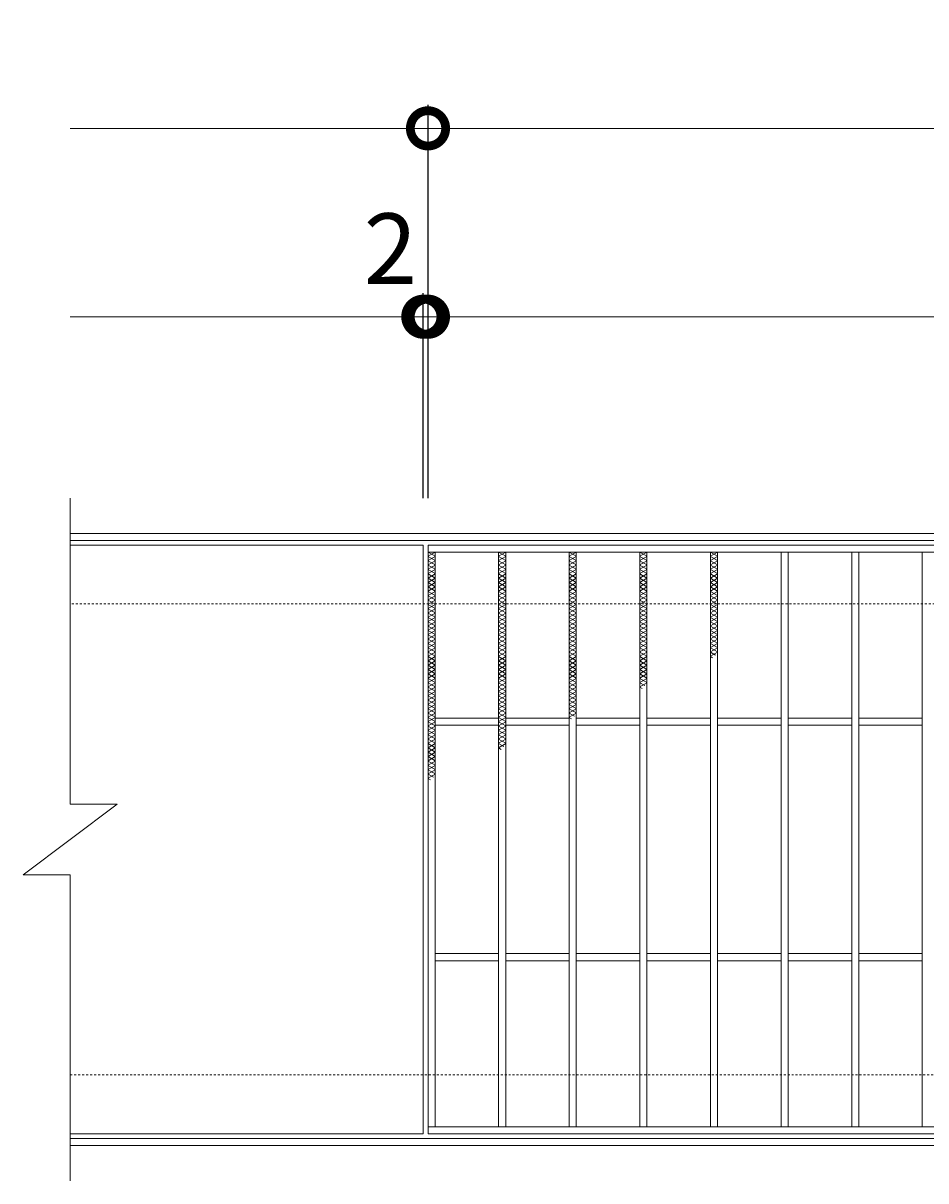
# Model space of a CAD drawing. Units: millimetres. Extents: x -787 to 550, y -71 to 1146.
# Drawn here: x -787 to -403, y 654 to 1146 of the extents above; entities that cross this region are included whole.
import ezdxf

# ---------------------------------------------------------------- set-up
doc = ezdxf.new("R2010")
doc.units = ezdxf.units.MM
doc.linetypes.add('点線（標準）', pattern=[1.693333, 0.846667, -0.846667])
for name, color, linetype in [('(K)受枠', 2, 'Continuous'), ('(K)寸法', 7, 'Continuous'), ('(K)滑り止め模様', 6, 'Continuous'), ('(K)蓋', 3, 'Continuous')]:
    doc.layers.add(name, color=color, linetype=linetype)
doc.styles.add('(K)MSゴシック', font='MS Gothic.ttf')
doc.dimstyles.new('KAD-1', dxfattribs={"dimtxt": 3, "dimasz": 3, "dimexe": 1, "dimexo": 2, "dimgap": 1, "dimtad": 1, "dimdec": 1, "dimdsep": 46, "dimtxsty": '(K)MSゴシック', "dimblk": 'DOTSMALL', "dimcen": 0, "dimclrd": 7, "dimclre": 256, "dimclrt": 2, "dimadec": 1, "dimazin": 0, "dimtfac": 1, "dimtdec": 1, "dimtmove": 0, "dimatfit": 3, "dimldrblk": 'DOTSMALL', "dimfxl": 1, "dimtfill": 1, "dimlwd": 9, "dimlwe": -1, "dimarcsym": 0})

# ---------------------------------------------------------------- blocks, each defined once
blk = doc.blocks.new('_DotSmall')
at = {"color": 0, "linetype": 'ByBlock', "const_width": 0.5}
blk.add_lwpolyline([(-0.0625, 0, 1), (0.0625, 0, 1)], format="xyb", close=True, dxfattribs=at)
blk = doc.blocks.new('*D3')
at = {"layer": '(K)寸法', "transparency": 16777216}
for p, q in [((-614.88, 944.45), (-614.88, 1111.45)), ((380.12, 944.45), (380.12, 1111.45))]:
    blk.add_line(p, q, dxfattribs=at)
at = {"layer": '(K)寸法', "color": 7, "lineweight": 9, "transparency": 16777216}
blk.add_line((-614.88, 1101.45), (380.12, 1101.45), dxfattribs=at)
at = {"layer": 'Defpoints', "color": 0, "transparency": 16777216}
for p in [(380.12, 1101.45), (-614.88, 924.45), (380.12, 924.45)]:
    blk.add_point(p, dxfattribs=at)
at = {"layer": '(K)寸法', "color": 7, "lineweight": 9, "transparency": 16777216, "xscale": 30, "yscale": 30, "zscale": 30, "rotation": 180}
blk.add_blockref('_DotSmall', (-614.88, 1101.45), dxfattribs=at)
at = {"layer": '(K)寸法', "color": 7, "lineweight": 9, "transparency": 16777216, "xscale": 30, "yscale": 30, "zscale": 30}
blk.add_blockref('_DotSmall', (380.12, 1101.45), dxfattribs=at)
at = {"layer": '(K)寸法', "color": 2, "lineweight": 9, "transparency": 16777216, "insert": (-117.38, 1126.45), "char_height": 30, "attachment_point": 5, "style": '(K)MSゴシック', "bg_fill": 3, "box_fill_scale": 1.1, "bg_fill_color": 256, "bg_fill_true_color": 13158600, "bg_fill_transparency": 0}
blk.add_mtext('995', dxfattribs=at)
blk = doc.blocks.new('*D4')
at = {"layer": '(K)寸法', "transparency": 16777216}
for p, q in [((-614.92, 1041.45), (-614.92, 1031.45)), ((-616.88, 944.45), (-616.88, 1031.45))]:
    blk.add_line(p, q, dxfattribs=at)
at = {"layer": '(K)寸法', "color": 7, "lineweight": 9, "transparency": 16777216}
for p, q in [((-616.88, 1021.45), (-646.88, 1021.45)), ((-616.88, 1021.45), (-614.92, 1021.45)), ((-614.92, 1021.45), (-584.92, 1021.45))]:
    blk.add_line(p, q, dxfattribs=at)
at = {"layer": 'Defpoints', "color": 0, "transparency": 16777216}
for p in [(-614.92, 1021.45), (-614.92, 1021.45), (-616.88, 924.45)]:
    blk.add_point(p, dxfattribs=at)
at = {"layer": '(K)寸法', "color": 7, "lineweight": 9, "transparency": 16777216, "xscale": 30, "yscale": 30, "zscale": 30}
blk.add_blockref('_DotSmall', (-616.88, 1021.45), dxfattribs=at)
at = {"layer": '(K)寸法', "color": 7, "lineweight": 9, "transparency": 16777216, "xscale": 30, "yscale": 30, "zscale": 30, "rotation": 180}
blk.add_blockref('_DotSmall', (-614.92, 1021.45), dxfattribs=at)
at = {"layer": '(K)寸法', "color": 2, "lineweight": 9, "transparency": 16777216, "insert": (-630.88, 1046.45), "char_height": 30, "attachment_point": 5, "style": '(K)MSゴシック', "bg_fill": 3, "box_fill_scale": 1.1, "bg_fill_color": 256, "bg_fill_true_color": 13158600, "bg_fill_transparency": 0}
blk.add_mtext('2', dxfattribs=at)
blk = doc.blocks.new('*D5')
at = {"layer": '(K)寸法', "transparency": 16777216}
for p, q in [((-614.92, 1041.45), (-614.92, 1031.45)), ((378.12, 1041.45), (378.12, 1031.45))]:
    blk.add_line(p, q, dxfattribs=at)
at = {"layer": '(K)寸法', "color": 7, "lineweight": 9, "transparency": 16777216}
blk.add_line((-614.92, 1021.45), (378.12, 1021.45), dxfattribs=at)
at = {"layer": 'Defpoints', "color": 0, "transparency": 16777216}
for p in [(-614.92, 1021.45), (378.12, 1021.45), (378.12, 1021.45)]:
    blk.add_point(p, dxfattribs=at)
at = {"layer": '(K)寸法', "color": 7, "lineweight": 9, "transparency": 16777216, "xscale": 30, "yscale": 30, "zscale": 30, "rotation": 180}
blk.add_blockref('_DotSmall', (-614.92, 1021.45), dxfattribs=at)
at = {"layer": '(K)寸法', "color": 7, "lineweight": 9, "transparency": 16777216, "xscale": 30, "yscale": 30, "zscale": 30}
blk.add_blockref('_DotSmall', (378.12, 1021.45), dxfattribs=at)
at = {"layer": '(K)寸法', "color": 2, "lineweight": 9, "transparency": 16777216, "insert": (-118.4, 1046.45), "char_height": 30, "attachment_point": 5, "style": '(K)MSゴシック', "bg_fill": 3, "box_fill_scale": 1.1, "bg_fill_color": 256, "bg_fill_true_color": 13158600, "bg_fill_transparency": 0}
blk.add_mtext('993', dxfattribs=at)

msp = doc.modelspace()

# ---------------------------------------------------------------- linework, layer by layer
at = {"layer": '(K)受枠', "color": 2, "linetype": 'Continuous', "lineweight": 9}
for p, q in [((530.12, 929.45), (-766.88, 929.45)), ((530.12, 926.45), (-766.88, 926.45)), ((-766.88, 672.45), (530.12, 672.45)), ((-766.88, 669.45), (530.12, 669.45))]:
    msp.add_line(p, q, dxfattribs=at)
at = {"layer": '(K)受枠', "color": 2, "linetype": '点線（標準）', "lineweight": 9}
for p, q in [((530.12, 899.45), (-766.88, 899.45)), ((-766.88, 699.45), (530.12, 699.45))]:
    msp.add_line(p, q, dxfattribs=at)
at = {"layer": '(K)寸法', "color": 7, "lineweight": 9}
msp.add_line((-766.88, 1101.45), (-614.88, 1101.45), dxfattribs=at)
at = {"layer": '(K)滑り止め模様', "color": 6, "linetype": 'Continuous', "lineweight": 9}
for p, q in [((-611.88, 921.45), (-614.88, 919.72)), ((-614.88, 921.45), (-611.88, 919.72)), ((-611.88, 919.6), (-614.88, 917.87)), ((-614.88, 919.6), (-611.88, 917.87)), ((-581.88, 921.45), (-584.88, 919.72)), ((-584.88, 921.45), (-581.88, 919.72)), ((-581.88, 919.6), (-584.88, 917.87)), ((-584.88, 919.6), (-581.88, 917.87)), ((-551.88, 921.45), (-554.88, 919.72)), ((-554.88, 921.45), (-551.88, 919.72)), ((-551.88, 919.6), (-554.88, 917.87)), ((-554.88, 919.6), (-551.88, 917.87)), ((-521.88, 921.45), (-524.88, 919.72)), ((-524.88, 921.45), (-521.88, 919.72)), ((-521.88, 919.6), (-524.88, 917.87)), ((-524.88, 919.6), (-521.88, 917.87)), ((-491.88, 921.45), (-494.88, 919.72)), ((-494.88, 921.45), (-491.88, 919.72)), ((-491.88, 919.6), (-494.88, 917.87)), ((-494.88, 919.6), (-491.88, 917.87)), ((-611.88, 917.75), (-614.88, 916.02)), ((-614.88, 917.75), (-611.88, 916.02)), ((-611.88, 915.91), (-614.88, 914.17)), ((-614.88, 915.91), (-611.88, 914.17)), ((-581.88, 917.75), (-584.88, 916.02)), ((-584.88, 917.75), (-581.88, 916.02)), ((-581.88, 915.91), (-584.88, 914.17)), ((-584.88, 915.91), (-581.88, 914.17)), ((-551.88, 917.75), (-554.88, 916.02)), ((-554.88, 917.75), (-551.88, 916.02)), ((-551.88, 915.91), (-554.88, 914.17)), ((-554.88, 915.91), (-551.88, 914.17)), ((-521.88, 917.75), (-524.88, 916.02)), ((-524.88, 917.75), (-521.88, 916.02)), ((-521.88, 915.91), (-524.88, 914.17)), ((-524.88, 915.91), (-521.88, 914.17)), ((-491.88, 917.75), (-494.88, 916.02)), ((-494.88, 917.75), (-491.88, 916.02)), ((-491.88, 915.91), (-494.88, 914.17)), ((-494.88, 915.91), (-491.88, 914.17)), ((-611.88, 914.06), (-614.88, 912.33)), ((-614.88, 914.06), (-611.88, 912.33)), ((-611.88, 912.21), (-614.88, 910.48)), ((-614.88, 912.21), (-611.88, 910.48)), ((-611.88, 910.36), (-614.88, 908.63)), ((-614.88, 910.36), (-611.88, 908.63)), ((-581.88, 914.06), (-584.88, 912.33)), ((-584.88, 914.06), (-581.88, 912.33)), ((-581.88, 912.21), (-584.88, 910.48)), ((-584.88, 912.21), (-581.88, 910.48)), ((-581.88, 910.36), (-584.88, 908.63)), ((-584.88, 910.36), (-581.88, 908.63)), ((-551.88, 914.06), (-554.88, 912.33)), ((-554.88, 914.06), (-551.88, 912.33)), ((-551.88, 912.21), (-554.88, 910.48)), ((-554.88, 912.21), (-551.88, 910.48)), ((-551.88, 910.36), (-554.88, 908.63)), ((-554.88, 910.36), (-551.88, 908.63)), ((-521.88, 914.06), (-524.88, 912.33)), ((-524.88, 914.06), (-521.88, 912.33)), ((-521.88, 912.21), (-524.88, 910.48)), ((-524.88, 912.21), (-521.88, 910.48)), ((-521.88, 910.36), (-524.88, 908.63)), ((-524.88, 910.36), (-521.88, 908.63)), ((-491.88, 914.06), (-494.88, 912.33)), ((-494.88, 914.06), (-491.88, 912.33)), ((-491.88, 912.21), (-494.88, 910.48)), ((-494.88, 912.21), (-491.88, 910.48)), ((-491.88, 910.36), (-494.88, 908.63)), ((-494.88, 910.36), (-491.88, 908.63)), ((-614.88, 908.52), (-611.88, 906.78)), ((-611.88, 908.52), (-614.88, 906.78)), ((-611.88, 906.67), (-614.88, 904.94)), ((-614.88, 906.67), (-611.88, 904.94)), ((-611.88, 904.82), (-614.88, 903.09)), ((-614.88, 904.82), (-611.88, 903.09)), ((-584.88, 908.52), (-581.88, 906.78)), ((-581.88, 908.52), (-584.88, 906.78)), ((-581.88, 906.67), (-584.88, 904.94)), ((-584.88, 906.67), (-581.88, 904.94)), ((-581.88, 904.82), (-584.88, 903.09)), ((-584.88, 904.82), (-581.88, 903.09)), ((-554.88, 908.52), (-551.88, 906.78)), ((-551.88, 908.52), (-554.88, 906.78)), ((-551.88, 906.67), (-554.88, 904.94)), ((-554.88, 906.67), (-551.88, 904.94)), ((-551.88, 904.82), (-554.88, 903.09)), ((-554.88, 904.82), (-551.88, 903.09)), ((-524.88, 908.52), (-521.88, 906.78)), ((-521.88, 908.52), (-524.88, 906.78)), ((-521.88, 906.67), (-524.88, 904.94)), ((-524.88, 906.67), (-521.88, 904.94)), ((-521.88, 904.82), (-524.88, 903.09)), ((-524.88, 904.82), (-521.88, 903.09)), ((-494.88, 908.52), (-491.88, 906.78)), ((-491.88, 908.52), (-494.88, 906.78)), ((-491.88, 906.67), (-494.88, 904.94)), ((-494.88, 906.67), (-491.88, 904.94)), ((-491.88, 904.82), (-494.88, 903.09)), ((-494.88, 904.82), (-491.88, 903.09)), ((-611.88, 902.97), (-614.88, 901.24)), ((-614.88, 902.97), (-611.88, 901.24)), ((-611.88, 901.13), (-614.88, 899.39)), ((-614.88, 901.13), (-611.88, 899.39)), ((-581.88, 902.97), (-584.88, 901.24)), ((-584.88, 902.97), (-581.88, 901.24)), ((-581.88, 901.13), (-584.88, 899.39)), ((-584.88, 901.13), (-581.88, 899.39)), ((-551.88, 902.97), (-554.88, 901.24)), ((-554.88, 902.97), (-551.88, 901.24)), ((-551.88, 901.13), (-554.88, 899.39)), ((-554.88, 901.13), (-551.88, 899.39)), ((-521.88, 902.97), (-524.88, 901.24)), ((-524.88, 902.97), (-521.88, 901.24)), ((-521.88, 901.13), (-524.88, 899.39)), ((-524.88, 901.13), (-521.88, 899.39)), ((-491.88, 902.97), (-494.88, 901.24)), ((-494.88, 902.97), (-491.88, 901.24)), ((-491.88, 901.13), (-494.88, 899.39)), ((-494.88, 901.13), (-491.88, 899.39)), ((-614.88, 899.28), (-611.88, 897.55)), ((-611.88, 899.28), (-614.88, 897.55)), ((-614.88, 897.43), (-611.88, 895.7)), ((-611.88, 897.43), (-614.88, 895.7)), ((-614.88, 895.58), (-611.88, 893.85)), ((-611.88, 895.58), (-614.88, 893.85)), ((-584.88, 899.28), (-581.88, 897.55)), ((-581.88, 899.28), (-584.88, 897.55)), ((-584.88, 897.43), (-581.88, 895.7)), ((-581.88, 897.43), (-584.88, 895.7)), ((-584.88, 895.58), (-581.88, 893.85)), ((-581.88, 895.58), (-584.88, 893.85)), ((-554.88, 899.28), (-551.88, 897.55)), ((-551.88, 899.28), (-554.88, 897.55)), ((-554.88, 897.43), (-551.88, 895.7)), ((-551.88, 897.43), (-554.88, 895.7)), ((-554.88, 895.58), (-551.88, 893.85)), ((-551.88, 895.58), (-554.88, 893.85)), ((-524.88, 899.28), (-521.88, 897.55)), ((-521.88, 899.28), (-524.88, 897.55)), ((-524.88, 897.43), (-521.88, 895.7)), ((-521.88, 897.43), (-524.88, 895.7)), ((-524.88, 895.58), (-521.88, 893.85)), ((-521.88, 895.58), (-524.88, 893.85)), ((-494.88, 899.28), (-491.88, 897.55)), ((-491.88, 899.28), (-494.88, 897.55)), ((-494.88, 897.43), (-491.88, 895.7)), ((-491.88, 897.43), (-494.88, 895.7)), ((-494.88, 895.58), (-491.88, 893.85)), ((-491.88, 895.58), (-494.88, 893.85)), ((-614.88, 893.73), (-611.88, 892)), ((-611.88, 893.73), (-614.88, 892)), ((-614.88, 891.89), (-611.88, 890.16)), ((-611.88, 891.89), (-614.88, 890.16)), ((-614.88, 890.04), (-611.88, 888.31)), ((-611.88, 890.04), (-614.88, 888.31)), ((-584.88, 893.73), (-581.88, 892)), ((-581.88, 893.73), (-584.88, 892)), ((-584.88, 891.89), (-581.88, 890.16)), ((-581.88, 891.89), (-584.88, 890.16)), ((-584.88, 890.04), (-581.88, 888.31)), ((-581.88, 890.04), (-584.88, 888.31)), ((-554.88, 893.73), (-551.88, 892)), ((-551.88, 893.73), (-554.88, 892)), ((-554.88, 891.89), (-551.88, 890.16)), ((-551.88, 891.89), (-554.88, 890.16)), ((-554.88, 890.04), (-551.88, 888.31)), ((-551.88, 890.04), (-554.88, 888.31)), ((-524.88, 893.73), (-521.88, 892)), ((-521.88, 893.73), (-524.88, 892)), ((-524.88, 891.89), (-521.88, 890.16)), ((-521.88, 891.89), (-524.88, 890.16)), ((-524.88, 890.04), (-521.88, 888.31)), ((-521.88, 890.04), (-524.88, 888.31)), ((-494.88, 893.73), (-491.88, 892)), ((-491.88, 893.73), (-494.88, 892)), ((-494.88, 891.89), (-491.88, 890.16)), ((-491.88, 891.89), (-494.88, 890.16)), ((-494.88, 890.04), (-491.88, 888.31)), ((-491.88, 890.04), (-494.88, 888.31)), ((-614.88, 888.19), (-611.88, 886.46)), ((-611.88, 888.19), (-614.88, 886.46)), ((-614.88, 886.34), (-611.88, 884.61)), ((-611.88, 886.34), (-614.88, 884.61)), ((-584.88, 888.19), (-581.88, 886.46)), ((-581.88, 888.19), (-584.88, 886.46)), ((-584.88, 886.34), (-581.88, 884.61)), ((-581.88, 886.34), (-584.88, 884.61)), ((-554.88, 888.19), (-551.88, 886.46)), ((-551.88, 888.19), (-554.88, 886.46)), ((-554.88, 886.34), (-551.88, 884.61)), ((-551.88, 886.34), (-554.88, 884.61)), ((-524.88, 888.19), (-521.88, 886.46)), ((-521.88, 888.19), (-524.88, 886.46)), ((-524.88, 886.34), (-521.88, 884.61)), ((-521.88, 886.34), (-524.88, 884.61)), ((-494.88, 888.19), (-491.88, 886.46)), ((-491.88, 888.19), (-494.88, 886.46)), ((-494.88, 886.34), (-491.88, 884.61)), ((-491.88, 886.34), (-494.88, 884.61)), ((-614.88, 884.5), (-611.88, 882.76)), ((-611.88, 884.5), (-614.88, 882.76)), ((-614.88, 882.65), (-611.88, 880.92)), ((-611.88, 882.65), (-614.88, 880.92)), ((-614.88, 880.8), (-611.88, 879.07)), ((-611.88, 880.8), (-614.88, 879.07)), ((-584.88, 884.5), (-581.88, 882.76)), ((-581.88, 884.5), (-584.88, 882.76)), ((-584.88, 882.65), (-581.88, 880.92)), ((-581.88, 882.65), (-584.88, 880.92)), ((-584.88, 880.8), (-581.88, 879.07)), ((-581.88, 880.8), (-584.88, 879.07)), ((-554.88, 884.5), (-551.88, 882.76)), ((-551.88, 884.5), (-554.88, 882.76)), ((-554.88, 882.65), (-551.88, 880.92)), ((-551.88, 882.65), (-554.88, 880.92)), ((-554.88, 880.8), (-551.88, 879.07)), ((-551.88, 880.8), (-554.88, 879.07)), ((-524.88, 884.5), (-521.88, 882.76)), ((-521.88, 884.5), (-524.88, 882.76)), ((-524.88, 882.65), (-521.88, 880.92)), ((-521.88, 882.65), (-524.88, 880.92)), ((-524.88, 880.8), (-521.88, 879.07)), ((-521.88, 880.8), (-524.88, 879.07)), ((-494.88, 884.5), (-491.88, 882.76)), ((-491.88, 884.5), (-494.88, 882.76)), ((-494.88, 882.65), (-491.88, 880.92)), ((-491.88, 882.65), (-494.88, 880.92)), ((-494.88, 880.8), (-491.88, 879.07)), ((-491.88, 880.8), (-494.88, 879.07)), ((-614.88, 878.95), (-611.88, 877.22)), ((-611.88, 878.95), (-614.88, 877.22)), ((-614.88, 877.11), (-611.88, 875.37)), ((-611.88, 877.11), (-614.88, 875.37)), ((-614.88, 875.26), (-611.88, 873.53)), ((-611.88, 875.26), (-614.88, 873.53)), ((-584.88, 878.95), (-581.88, 877.22)), ((-581.88, 878.95), (-584.88, 877.22)), ((-584.88, 877.11), (-581.88, 875.37)), ((-581.88, 877.11), (-584.88, 875.37)), ((-584.88, 875.26), (-581.88, 873.53)), ((-581.88, 875.26), (-584.88, 873.53)), ((-554.88, 878.95), (-551.88, 877.22)), ((-551.88, 878.95), (-554.88, 877.22)), ((-554.88, 877.11), (-551.88, 875.37)), ((-551.88, 877.11), (-554.88, 875.37)), ((-554.88, 875.26), (-551.88, 873.53)), ((-551.88, 875.26), (-554.88, 873.53)), ((-524.88, 878.95), (-521.88, 877.22)), ((-521.88, 878.95), (-524.88, 877.22)), ((-524.88, 877.11), (-521.88, 875.37)), ((-521.88, 877.11), (-524.88, 875.37)), ((-524.88, 875.26), (-521.88, 873.53)), ((-521.88, 875.26), (-524.88, 873.53)), ((-494.88, 878.95), (-492.78, 877.74)), ((-491.88, 878.95), (-494.88, 877.22)), ((-494.88, 877.11), (-493.95, 876.57)), ((-614.88, 873.41), (-611.88, 871.68)), ((-611.88, 873.41), (-614.88, 871.68)), ((-614.88, 871.56), (-611.88, 869.83)), ((-611.88, 871.56), (-614.88, 869.83)), ((-584.88, 873.41), (-581.88, 871.68)), ((-581.88, 873.41), (-584.88, 871.68)), ((-584.88, 871.56), (-581.88, 869.83)), ((-581.88, 871.56), (-584.88, 869.83)), ((-554.88, 873.41), (-551.88, 871.68)), ((-551.88, 873.41), (-554.88, 871.68)), ((-554.88, 871.56), (-551.88, 869.83)), ((-551.88, 871.56), (-554.88, 869.83)), ((-524.88, 873.41), (-521.88, 871.68)), ((-521.88, 873.41), (-524.88, 871.68)), ((-524.88, 871.56), (-521.88, 869.83)), ((-521.88, 871.56), (-524.88, 869.83)), ((-614.88, 869.72), (-611.88, 867.98)), ((-611.88, 869.72), (-614.88, 867.98)), ((-614.88, 867.87), (-611.88, 866.14)), ((-611.88, 867.87), (-614.88, 866.14)), ((-614.88, 866.02), (-611.88, 864.29)), ((-611.88, 866.02), (-614.88, 864.29)), ((-584.88, 869.72), (-581.88, 867.98)), ((-581.88, 869.72), (-584.88, 867.98)), ((-584.88, 867.87), (-581.88, 866.14)), ((-581.88, 867.87), (-584.88, 866.14)), ((-584.88, 866.02), (-581.88, 864.29)), ((-581.88, 866.02), (-584.88, 864.29)), ((-554.88, 869.72), (-551.88, 867.98)), ((-551.88, 869.72), (-554.88, 867.98)), ((-554.88, 867.87), (-551.88, 866.14)), ((-551.88, 867.87), (-554.88, 866.14)), ((-554.88, 866.02), (-551.88, 864.29)), ((-551.88, 866.02), (-554.88, 864.29)), ((-524.88, 869.72), (-521.88, 867.98)), ((-521.88, 869.72), (-524.88, 867.98)), ((-524.88, 867.87), (-521.88, 866.14)), ((-521.88, 867.87), (-524.88, 866.14)), ((-524.88, 866.02), (-522.74, 864.78)), ((-521.88, 866.02), (-524.88, 864.29)), ((-614.88, 864.17), (-611.88, 862.44)), ((-611.88, 864.17), (-614.88, 862.44)), ((-614.88, 862.33), (-611.88, 860.59)), ((-611.88, 862.33), (-614.88, 860.59)), ((-614.88, 860.48), (-611.88, 858.75)), ((-611.88, 860.48), (-614.88, 858.75)), ((-584.88, 864.17), (-581.88, 862.44)), ((-581.88, 864.17), (-584.88, 862.44)), ((-584.88, 862.33), (-581.88, 860.59)), ((-581.88, 862.33), (-584.88, 860.59)), ((-584.88, 860.48), (-581.88, 858.75)), ((-581.88, 860.48), (-584.88, 858.75)), ((-554.88, 864.17), (-551.88, 862.44)), ((-551.88, 864.17), (-554.88, 862.44)), ((-554.88, 862.33), (-551.88, 860.59)), ((-551.88, 862.33), (-554.88, 860.59)), ((-554.88, 860.48), (-551.88, 858.75)), ((-551.88, 860.48), (-554.88, 858.75)), ((-524.88, 864.17), (-523.91, 863.61)), ((-614.88, 858.63), (-611.88, 856.9)), ((-611.88, 858.63), (-614.88, 856.9)), ((-614.88, 856.78), (-611.88, 855.05)), ((-611.88, 856.78), (-614.88, 855.05)), ((-584.88, 858.63), (-581.88, 856.9)), ((-581.88, 858.63), (-584.88, 856.9)), ((-584.88, 856.78), (-581.88, 855.05)), ((-581.88, 856.78), (-584.88, 855.05)), ((-554.88, 858.63), (-551.88, 856.9)), ((-551.88, 858.63), (-554.88, 856.9)), ((-554.88, 856.78), (-551.88, 855.05)), ((-551.88, 856.78), (-554.88, 855.05)), ((-614.88, 854.94), (-611.88, 853.2)), ((-611.88, 854.94), (-614.88, 853.2)), ((-614.88, 853.09), (-611.88, 851.36)), ((-611.88, 853.09), (-614.88, 851.36)), ((-614.88, 851.24), (-611.88, 849.51)), ((-611.88, 851.24), (-614.88, 849.51)), ((-584.88, 854.94), (-581.88, 853.2)), ((-581.88, 854.94), (-584.88, 853.2)), ((-584.88, 853.09), (-581.88, 851.36)), ((-581.88, 853.09), (-584.88, 851.36)), ((-584.88, 851.24), (-581.88, 849.51)), ((-581.88, 851.24), (-584.88, 849.51)), ((-554.88, 854.94), (-551.88, 853.2)), ((-551.88, 854.94), (-554.88, 853.2)), ((-554.88, 853.09), (-552.7, 851.83)), ((-551.88, 853.09), (-554.88, 851.36)), ((-554.88, 851.24), (-553.87, 850.66)), ((-614.88, 849.39), (-611.88, 847.66)), ((-611.88, 849.39), (-614.88, 847.66)), ((-614.88, 847.54), (-611.88, 845.81)), ((-611.88, 847.54), (-614.88, 845.81)), ((-584.88, 849.39), (-581.88, 847.66)), ((-581.88, 849.39), (-584.88, 847.66)), ((-584.88, 847.54), (-581.88, 845.81)), ((-581.88, 847.54), (-584.88, 845.81)), ((-614.88, 845.7), (-611.88, 843.97)), ((-611.88, 845.7), (-614.88, 843.97)), ((-614.88, 843.85), (-611.88, 842.12)), ((-611.88, 843.85), (-614.88, 842.12)), ((-614.88, 842), (-611.88, 840.27)), ((-611.88, 842), (-614.88, 840.27)), ((-584.88, 845.7), (-581.88, 843.97)), ((-581.88, 845.7), (-584.88, 843.97)), ((-584.88, 843.85), (-581.88, 842.12)), ((-581.88, 843.85), (-584.88, 842.12)), ((-584.88, 842), (-581.88, 840.27)), ((-581.88, 842), (-584.88, 840.27)), ((-614.88, 840.15), (-611.88, 838.42)), ((-611.88, 840.15), (-614.88, 838.42)), ((-614.88, 838.31), (-611.88, 836.57)), ((-611.88, 838.31), (-614.88, 836.57)), ((-614.88, 836.46), (-611.88, 834.73)), ((-611.88, 836.46), (-614.88, 834.73)), ((-584.88, 840.15), (-582.65, 838.87)), ((-581.88, 840.15), (-584.88, 838.42)), ((-584.88, 838.31), (-583.82, 837.7)), ((-614.88, 834.61), (-611.88, 832.88)), ((-611.88, 834.61), (-614.88, 832.88)), ((-614.88, 832.76), (-611.88, 831.03)), ((-611.88, 832.76), (-614.88, 831.03)), ((-614.88, 830.92), (-611.88, 829.18)), ((-611.88, 830.92), (-614.88, 829.18)), ((-614.88, 829.07), (-611.88, 827.34)), ((-611.88, 829.07), (-614.88, 827.34)), ((-614.88, 827.22), (-612.61, 825.91)), ((-611.88, 827.22), (-614.88, 825.49)), ((-614.88, 825.37), (-613.78, 824.74))]:
    msp.add_line(p, q, dxfattribs=at)
at = {"layer": '(K)蓋', "color": 3, "linetype": 'Continuous', "lineweight": 9}
for p, q in [((-766.88, 944.45), (-766.88, 814.45)), ((378.12, 921.45), (-614.88, 921.45)), ((-611.88, 921.45), (-611.88, 677.45)), ((-584.88, 921.45), (-584.88, 677.45)), ((-581.88, 921.45), (-581.88, 677.45)), ((-554.88, 921.45), (-554.88, 677.45)), ((-551.88, 921.45), (-551.88, 677.45)), ((-524.88, 921.45), (-524.88, 677.45)), ((-521.88, 921.45), (-521.88, 677.45)), ((-494.88, 921.45), (-494.88, 677.45)), ((-491.88, 921.45), (-491.88, 677.45)), ((-464.88, 921.45), (-464.88, 677.45)), ((-461.88, 921.45), (-461.88, 677.45)), ((-434.88, 921.45), (-434.88, 677.45)), ((-431.88, 921.45), (-431.88, 677.45)), ((-404.88, 921.45), (-404.88, 677.45)), ((-584.88, 850.95), (-611.88, 850.95)), ((-554.88, 850.95), (-581.88, 850.95)), ((-524.88, 850.95), (-551.88, 850.95)), ((-494.88, 850.95), (-521.88, 850.95)), ((-464.88, 850.95), (-491.88, 850.95)), ((-434.88, 850.95), (-461.88, 850.95)), ((-404.88, 850.95), (-431.88, 850.95)), ((-584.88, 847.95), (-611.88, 847.95)), ((-554.88, 847.95), (-581.88, 847.95)), ((-524.88, 847.95), (-551.88, 847.95)), ((-494.88, 847.95), (-521.88, 847.95)), ((-464.88, 847.95), (-491.88, 847.95)), ((-434.88, 847.95), (-461.88, 847.95)), ((-404.88, 847.95), (-431.88, 847.95)), ((-786.88, 784.45), (-746.88, 814.45)), ((-766.88, 814.45), (-746.88, 814.45)), ((-786.88, 784.45), (-766.88, 784.45)), ((-766.88, 784.45), (-766.88, 654.45)), ((-584.88, 750.95), (-611.88, 750.95)), ((-584.88, 747.95), (-611.88, 747.95)), ((-554.88, 750.95), (-581.88, 750.95)), ((-554.88, 747.95), (-581.88, 747.95)), ((-524.88, 750.95), (-551.88, 750.95)), ((-524.88, 747.95), (-551.88, 747.95)), ((-494.88, 750.95), (-521.88, 750.95)), ((-494.88, 747.95), (-521.88, 747.95)), ((-464.88, 750.95), (-491.88, 750.95)), ((-464.88, 747.95), (-491.88, 747.95)), ((-434.88, 750.95), (-461.88, 750.95)), ((-434.88, 747.95), (-461.88, 747.95)), ((-404.88, 750.95), (-431.88, 750.95)), ((-404.88, 747.95), (-431.88, 747.95)), ((-766.88, 674.45), (-616.88, 674.45)), ((-614.88, 677.45), (378.12, 677.45)), ((-614.88, 674.45), (378.12, 674.45))]:
    msp.add_line(p, q, dxfattribs=at)

# ---------------------------------------------------------------- next in the draw order: dimensions: what is measured, and where the dimension line sits
at = {"layer": '(K)寸法', "lineweight": 9}
dim = msp.add_linear_dim(base=(380.12, 1101.45), p1=(-614.88, 924.45), p2=(380.12, 924.45), dimstyle='KAD-1', dxfattribs=at)
dim.commit()
dim.dimension.update_dxf_attribs({"geometry": '*D3', "text_midpoint": (-117.38, 1126.45)})

# ---------------------------------------------------------------- next in the draw order: linework, layer by layer
at = {"layer": '(K)寸法', "color": 7, "lineweight": 9}
msp.add_line((-766.88, 1021.45), (-616.88, 1021.45), dxfattribs=at)

# ---------------------------------------------------------------- next in the draw order: dimensions: what is measured, and where the dimension line sits
at = {"layer": '(K)寸法', "lineweight": 9}
dim = msp.add_linear_dim(base=(-614.92, 1021.45), p1=(-616.88, 924.45), p2=(-614.92, 1021.45), dimstyle='KAD-1', override={"dimtmove": 1}, dxfattribs=at)
dim.commit()
dim.dimension.update_dxf_attribs({"geometry": '*D4', "text_midpoint": (-630.88, 1021.45), "dimtype": 160})

# ---------------------------------------------------------------- next in the draw order: linework, layer by layer
at = {"layer": '(K)蓋', "color": 3, "linetype": 'Continuous', "lineweight": 9}
for p, q in [((-616.88, 924.45), (-766.88, 924.45)), ((-616.88, 924.45), (-616.88, 674.45)), ((378.12, 924.45), (-614.88, 924.45)), ((-614.88, 924.45), (-614.88, 674.45))]:
    msp.add_line(p, q, dxfattribs=at)

# ---------------------------------------------------------------- next in the draw order: dimensions: what is measured, and where the dimension line sits
at = {"layer": '(K)寸法', "lineweight": 9}
dim = msp.add_linear_dim(base=(378.12, 1021.45), p1=(-614.92, 1021.45), p2=(378.12, 1021.45), dimstyle='KAD-1', dxfattribs=at)
dim.commit()
dim.dimension.update_dxf_attribs({"geometry": '*D5', "text_midpoint": (-118.4, 1046.45)})

doc.saveas('drawing.dxf')
